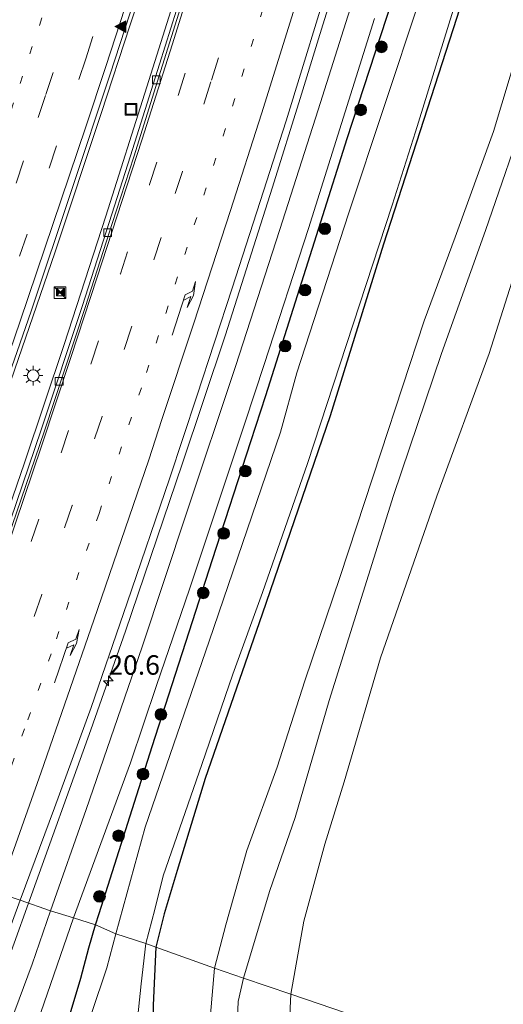
# Model space of a CAD drawing. Units: metres. Extents: x 153406 to 160000, y 462499 to 468753.
# Drawn here: x 156973 to 157035, y 462569 to 462696 of the extents above; entities that cross this region are included whole.
import ezdxf
from ezdxf.enums import TextEntityAlignment as Align

# ---------------------------------------------------------------- set-up
doc = ezdxf.new("R2010")
doc.units = ezdxf.units.M
doc.linetypes.add('VW-1-3_STREEP', pattern=[4, 1, -3])
doc.linetypes.add('VW-3-9_STREEP', pattern=[12, 3, -9])
doc.layers.get('0').update_dxf_attribs({"lineweight": 25})
for name, color, linetype, lineweight in [('B-ME-AM-KILOMETR-S-B1', 7, 'Continuous', 18), ('B-ME-BV-GELEIDECONSTRUCTIE-GELEIDERAIL-L-B1', 213, 'BV-GELEIDERAIL', 18), ('B-ME-GR-BOOM-S-B1', 93, 'Continuous', 18), ('B-ME-GW-KRUINLIJN-L-B1', 93, 'Continuous', 18), ('B-ME-GW-TEENLIJN-L-B1', 93, 'Continuous', 18), ('B-ME-IE-GRASLAND-GV-B6', 93, 'Continuous', 18), ('B-ME-IE-GRONDWERKLIJN-GROND_INGERICHT-GV-B6', 253, 'Continuous', 18), ('B-ME-IE-HULPGEOMETRIE-L-B1', 53, 'Continuous', 18), ('B-ME-IE-INRICHTINGSELEMENT-S-B1', 253, 'Continuous', 18), ('B-ME-IE-MEUBILAIR_WEGMEUBILAIR-LICHTMAST-S-B1', 8, 'Continuous', 18), ('B-ME-OG-WATER-GV-B6', 153, 'Continuous', 18), ('B-ME-VH-VERH_SOORT-BETON-OVERIG-GV-B6', 8, 'IE-TERREINAFSCHEIDING-NATUURLIJK-HOUTWAL', 18), ('B-ME-VH-VERH_SOORT-BITUMEN-GV-B6', 8, 'IE-TERREINAFSCHEIDING-NATUURLIJK-HOUTWAL', 18), ('B-ME-VV-KOLK-S-B1', 8, 'Continuous', 18), ('B-ME-VW-MARKERING-13STREEP-045-L-B1', 255, 'VW-1-3_STREEP', 18), ('B-ME-VW-MARKERING-39STREEP-015-L-B1', 255, 'VW-3-9_STREEP', 18), ('B-ME-VW-MARKERING-PIJLRE750-S-B1', 7, 'Continuous', 18), ('B-ME-VW-MARKERING-STREEP-015-L-B1', 7, 'Continuous', 18), ('B-ME-VW-MARKERING-VLAKMARK-S-B1', 7, 'Continuous', 18)]:
    doc.layers.add(name, color=color, linetype=linetype, lineweight=lineweight)
doc.layers.add('B-ME-GW-INSTEEKWATERGANG-L-B1', color=10, linetype='Continuous')
doc.styles.add('NLCS-ISO', font='NLCS-ISO.TTF')
doc.linetypes.add('BV-GELEIDERAIL', pattern='A,10,-3,[108,NLCS.SHX,S=1,R=0,X=0,Y=0],-3', length=16)
doc.linetypes.add('IE-TERREINAFSCHEIDING-NATUURLIJK-HOUTWAL', pattern='A,7,-1.5,[67,NLCS.SHX,S=0.75,R=45,X=0,Y=0],-1.5,7,-1.5,[70,NLCS.SHX,S=0.75,R=0,X=0,Y=0],-1.5', length=20)

# ---------------------------------------------------------------- blocks, each defined once
blk = doc.blocks.new('hecto')
for p, q in [((0, 0.625), (-0.625, 0)), ((0, -0.625), (0, 0.625)), ((-0.625, 0), (0.625, 0)), ((0.625, 0), (0, -0.625))]:
    blk.add_line(p, q)
blk = doc.blocks.new('verfsymbol')
for color in [252, 253]:
    blk.add_hatch(color=color).paths.add_polyline_path([(0.75, -0.625), (0, 0.75), (-0.75, -0.625)])
blk.add_lwpolyline([(0.75, -0.625), (0, 0.75), (-0.75, -0.625)], close=True)
blk = doc.blocks.new('pijlr')
for p, q in [((0, 0, 0.1), (5.45, 0, 0.1)), ((5.45, -0.75, 0.1), (4.7, 0, 0.1)), ((6.2, -0.75, 0.1), (5.45, 0, 0.1)), ((4, -0.75, 0.1), (5.45, -0.75, 0.1)), ((5.7, -1.05, 0.1), (4, -0.75, 0.1)), ((7.5, -0.75, 0.1), (5.7, -1.05, 0.1)), ((7.5, -0.75, 0.1), (6.2, -0.75, 0.1))]:
    blk.add_line(p, q)
blk = doc.blocks.new('boom')
h = blk.add_hatch(color=256)
edge = h.paths.add_edge_path()
edge.add_arc((0, 0), 0.75, 0, 360)
blk.add_circle((0, 0), 0.75)
blk = doc.blocks.new('kast')
blk.add_line((-0.75, -0.75), (0.75, 0.75))
blk.add_lwpolyline([(-0.75, 0.75), (0.75, 0.75), (0.75, -0.75), (-0.75, -0.75)], close=True)
blk = doc.blocks.new('lantaarnpaal')
for p, q in [((-0.75, 0), (-1.25, 0)), ((-0.88, 0.88), (-0.53, 0.53)), ((0, 0.75), (0, 1.25)), ((0.53, 0.53), (0.88, 0.88)), ((0.75, 0), (1.25, 0)), ((-0.53, -0.53), (-0.88, -0.88)), ((0, -0.75), (0, -1.25)), ((0.53, -0.53), (0.88, -0.88))]:
    blk.add_line(p, q)
blk.add_circle((0, 0), 0.75)
blk = doc.blocks.new('kolk')
blk.add_lwpolyline([(-0.5, -0.5), (0.5, -0.5), (0.5, 0.5), (-0.5, 0.5)], close=True)
blk = doc.blocks.new('put')
for p, q in [((0.75, 0.75), (-0.75, 0.75)), ((-0.75, 0.75), (-0.75, -0.75)), ((0.75, -0.75), (0.75, 0.75)), ((-0.75, -0.75), (0.75, -0.75))]:
    blk.add_line(p, q)
blk.add_lwpolyline([(-0.625, 0.625), (0.625, 0.625), (0.625, -0.625), (-0.625, -0.625)], close=True)
blk = doc.blocks.new('camera')
h = blk.add_hatch(color=256)
h.paths.add_polyline_path([(0.5, 0.5), (-0.5, 0.5), (0, 0)])
h.paths.add_polyline_path([(0, 0), (-0.5, -0.5), (0.5, -0.5)])
for p, q in [((-0.5, 0.5), (0.5, -0.5)), ((0.5, 0.5), (-0.5, -0.5))]:
    blk.add_line(p, q)
blk.add_lwpolyline([(-0.5, 0.5), (0.5, 0.5), (0.5, -0.5), (-0.5, -0.5)], close=True)

msp = doc.modelspace()

# ---------------------------------------------------------------- linework, layer by layer
at = {"layer": 'B-ME-BV-GELEIDECONSTRUCTIE-GELEIDERAIL-L-B1'}
for points in [[(156950.6499, 462590.2237, 3.4742), (156957.7634, 462609.492, 3.4742), (156966.1952, 462633.4811, 3.4742), (156972.1342, 462650.6681, 3.455), (156977.3661, 462665.874, 3.4929), (156983.2865, 462683.6002, 3.4929), (156987.0083, 462695.0105, 3.4924), (156991.1506, 462707.5658, 3.4924)], [(156955.7191, 462588.4369, 3.3247), (156960.3142, 462600.9605, 3.3247), (156966.4259, 462618.5753, 3.3247), (156973.4071, 462638.7685, 3.3247), (156978.5012, 462653.9778, 3.3247), (156983.8514, 462670.4326, 3.3247), (156989.1435, 462687.0167, 3.3247), (156995.5735, 462707.3756, 3.3247)], [(156973.9349, 462582.2761, 3.7586), (156981.9421, 462604.5039, 3.7258), (156986.3772, 462617.1846, 3.7241), (156993.6892, 462638.6109, 3.7672), (156999.2133, 462655.0637, 3.7244), (157005.2722, 462674.1437, 3.7281), (157008.8259, 462685.5433, 3.7281), (157011.1984, 462693.1788, 3.7281), (157013.5495, 462700.8212, 3.7281)], [(156942.6224, 462500, 3.8322), (156943.4715, 462502.1002, 3.8321), (156950.2815, 462519.4952, 3.8067), (156956.0895, 462534.4108, 3.8014), (156963.1988, 462553.1838, 3.7607), (156968.3585, 462566.8569, 3.7586), (156973.9349, 462582.2761, 3.7586)]]:
    msp.add_polyline3d(points, dxfattribs=at)
at = {"layer": 'B-ME-GW-INSTEEKWATERGANG-L-B1'}
for points in [[(157094.1655, 462926.8787, 1.8791), (157092.7334, 462920.664, 1.7932), (157091.225, 462912.7832, 1.7722), (157089.4315, 462906.1044, 1.7698), (157084.4638, 462892.427, 1.7102), (157079.9143, 462875.3054, 1.5479), (157075.6725, 462859.2711, 1.5584), (157066.1431, 462822.7525, 1.5901), (157060.5383, 462803.6104, 1.5954), (157055.8647, 462785.2454, 1.6205), (157050.4613, 462766.1943, 1.6337), (157044.5257, 462745.8798, 1.6337), (157036.3047, 462718.8841, 1.6337), (157028.9067, 462695.8185, 1.6337), (157019.5094, 462666.834, 1.6337), (157012.6931, 462644.789, 1.5442), (157003.9411, 462619.3393, 1.4783), (156996.6117, 462598.2703, 1.5514), (156993.0406, 462586.4538, 1.5052), (156991.373, 462580.8851, 1.5327), (156990.2963, 462576.6333, 1.598)], [(156982.5597, 462579.4783, 2.2043), (156983.0262, 462580.9493, 2.1063), (156989.813, 462602.3502, 2.2712), (156997.5686, 462626.3727, 2.2259), (157002.5013, 462641.5343, 2.2392), (157004.4209, 462647.4345, 2.3225), (157011.4893, 462669.7088, 2.359), (157014.8511, 462680.4202, 2.3113), (157020.6408, 462698.0671, 2.3113)], [(157003.199, 462500, 1.828), (156998.0651, 462505.3853, 1.833), (156989.9113, 462513.4295, 1.948), (156985.4506, 462518.184, 1.836), (156979.6007, 462524.9471, 2.1032), (156975.9021, 462530.6007, 2.1301), (156974.2641, 462533.8495, 2.1796), (156972.4006, 462538.0994, 2.2174), (156971.5921, 462540.8761, 2.2453), (156971.466, 462543.2384, 2.2669), (156971.5599, 462544.7868, 2.2705), (156973.6746, 462552.0278, 2.3476), (156977.2723, 462561.3247, 2.3638), (156980.6353, 462572.6403, 2.1969), (156981.6981, 462576.5356, 2.2504), (156982.5597, 462579.4783, 2.2043)], [(156990.2963, 462576.6333, 1.598), (156989.9636, 462569.1767, 1.8244), (156989.8646, 462559.3578, 1.9713), (156989.4358, 462549.6243, 2.0835), (156988.7577, 462536.0901, 2.1865), (156988.1798, 462530.1897, 2.138), (156988.3159, 462527.8206, 2.1457), (156988.7332, 462523.8453, 2.183), (156989.0531, 462522.3675, 2.0684), (156989.7684, 462521.0917, 1.9634), (156996.8423, 462513.1202, 1.819), (157001.1928, 462508.9578, 1.906), (157008.4383, 462500.5567, 1.757), (157008.9079, 462500, 1.7525)]]:
    msp.add_polyline3d(points, dxfattribs=at)
at = {"layer": 'B-ME-GW-KRUINLIJN-L-B1'}
for points in [[(157042.0419, 462697.9484, 6.0813), (157038.2515, 462684.8533, 6.0236), (157032.6401, 462668.5963, 5.9842), (157026.9812, 462652.8275, 6.069), (157020.8265, 462634.6044, 6.1597), (157012.5715, 462608.2824, 6.0249), (157008.1731, 462593.2732, 6.1427), (157004.9228, 462583.8908, 6.2466), (157003.306, 462578.4982, 6.3089), (157001.5511, 462572.6225, 6.1295)], [(156997.8412, 462573.8992, 5.8332), (156999.2905, 462579.4662, 5.821), (157001.9748, 462589.0294, 5.9359), (157005.876, 462599.6981, 5.8889), (157009.431, 462610.793, 6.0284), (157013.9801, 462624.1906, 6.0078), (157019.2049, 462640.068, 5.8695), (157024.7575, 462656.9792, 5.8314), (157028.7414, 462667.7356, 5.9845), (157033.6609, 462681.3061, 5.866), (157038.0832, 462695.9477, 6.1119)], [(157001.5511, 462572.6225, 6.1295), (157000.8768, 462569.6454, 6.1741), (157000.5817, 462562.1347, 6.0316), (157000.1949, 462552.2328, 6.3105), (157000.1894, 462541.8193, 6.4315), (157000.1562, 462531.0839, 6.4332), (156999.9356, 462529.1882, 6.4197), (156999.1644, 462528.8159, 6.4046), (156998.11, 462529.1227, 6.3794), (156997.151, 462529.5476, 6.3693), (156996.2014, 462530.4954, 6.3525), (156995.8699, 462531.7041, 6.3458), (156995.6354, 462535.6568, 6.3928), (156995.834, 462546.7921, 6.0938), (156996.2002, 462556.4095, 6.1492), (156996.8709, 462563.0047, 6.0333), (156997.8412, 462573.8992, 5.8332)]]:
    msp.add_polyline3d(points, dxfattribs=at)
at = {"layer": 'B-ME-GW-TEENLIJN-L-B1'}
for points in [[(157050.8689, 462707.9794, 3.3812), (157045.0908, 462691.3127, 3.5727), (157038.9645, 462671.2578, 3.6505), (157033.1183, 462652.7898, 3.615), (157026.3945, 462634.5179, 3.5632), (157019.127, 462613.7625, 3.4939), (157014.4951, 462597.8312, 3.5565), (157012.0111, 462589.8195, 3.4522), (157009.3168, 462579.9686, 3.5199), (157007.607, 462570.5909, 3.4119)], [(157007.607, 462570.5909, 3.4119), (157006.5724, 462547.8127, 3.5642), (157006.7166, 462541.7184, 3.1152), (157007.4816, 462534.7694, 2.8353), (157007.8893, 462530.8746, 2.6518), (157007.7231, 462528.2503, 2.595), (157007.4652, 462527.334, 2.5409), (157007.2557, 462526.6423, 2.5409), (157006.5907, 462525.158, 2.5409), (157005.5017, 462523.2409, 2.5224), (157004.642, 462522.333, 2.5), (157003.5082, 462521.4009, 2.5211), (157000.2287, 462519.7434, 2.5145), (156998.2914, 462519.1922, 2.5224), (156997.1008, 462519.0994, 2.5409), (156995.0594, 462519.6802, 2.4181), (156992.2438, 462521.3058, 2.4168), (156988.7332, 462523.8453, 2.183)]]:
    msp.add_polyline3d(points, dxfattribs=at)
at = {"layer": 'B-ME-IE-GRASLAND-GV-B6'}
for points in [[(157028.7799, 462712.1205, 0.4258), (157015.0232, 462670.7362, 0.4258), (157008.3983, 462650.3371, 0.4258), (157006.3175, 462642.7309, 0.4258), (156997.1573, 462615.8767, 0.4258), (156988.9245, 462592.0282, 0.4258)], [(157050.8689, 462707.9794, 3.3812), (157045.0908, 462691.3127, 3.5727), (157038.9645, 462671.2578, 3.6505), (157033.1183, 462652.7898, 3.615), (157026.3945, 462634.5179, 3.5632), (157019.127, 462613.7625, 3.4939), (157014.4951, 462597.8312, 3.5565), (157012.0111, 462589.8195, 3.4522), (157009.3168, 462579.9686, 3.5199), (157007.607, 462570.5909, 3.4119), (157001.5511, 462572.6225, 6.1295), (157003.306, 462578.4982, 6.3089), (157004.9228, 462583.8908, 6.2466), (157008.1731, 462593.2732, 6.1427), (157012.5715, 462608.2824, 6.0249), (157020.8265, 462634.6044, 6.1597), (157026.9812, 462652.8275, 6.069), (157032.6401, 462668.5963, 5.9842), (157038.2515, 462684.8533, 6.0236), (157042.0419, 462697.9484, 6.0813)], [(156962.2028, 462604.4485, 2.5736), (156956.3471, 462588.2155, 2.5736), (156950.2478, 462590.3654, 2.6666), (156955.9875, 462605.9812, 2.6666), (156963.8543, 462628.4344, 2.6666), (156974.2786, 462658.2383, 2.7003), (156979.5031, 462673.8508, 2.6386), (156984.4436, 462688.6409, 2.6139), (156990.1457, 462706.2839, 2.6667)], [(156995.1252, 462703.8643, 2.5552), (156990.7538, 462689.923, 2.5552), (156987.042, 462678.1976, 2.5253), (156984.2866, 462669.6369, 2.5253), (156980.8722, 462658.9698, 2.5257), (156975.5753, 462643.0175, 2.5257), (156968.4151, 462622.1109, 2.5257), (156962.2028, 462604.4485, 2.5736)], [(157016.0582, 462699.6369, 2.4511), (157011.1249, 462684.1002, 2.4092), (157006.2223, 462668.7361, 2.4572), (157000.5391, 462651.1585, 2.4092), (156994.2114, 462632.3111, 2.4913), (156988.5356, 462615.1808, 2.4553), (156981.3448, 462594.2802, 2.4452), (156976.7501, 462581.2953, 2.3911), (156972.8554, 462582.6522, 2.9721), (156977.2541, 462594.5031, 2.9721), (156981.9617, 462607.3913, 2.9739), (156986.5895, 462620.8161, 3.0249), (156992.0243, 462636.7152, 2.988), (156995.5666, 462647.3214, 2.9962), (157000.1019, 462661.2034, 2.9732), (157003.6842, 462672.331, 2.9242), (157007.0158, 462682.6785, 2.9242), (157013.2182, 462702.9131, 2.9594)], [(156991.373, 462580.8851, 1.5327), (156990.2963, 462576.6333, 1.598), (156989.0124, 462577.0778, 0.4258), (156990.1713, 462581.4607, 0.4258), (156991.2386, 462585.7623, 0.4258), (156996.2108, 462600.042, 0.4258), (157000.1631, 462611.6441, 0.4258), (157003.9956, 462622.1491, 0.4258), (157009.7843, 462638.6944, 0.4258), (157020.6343, 462671.8354, 0.4258), (157023.6244, 462681.2407, 0.4258), (157029.4118, 462699.9576, 0.4258)], [(156988.9245, 462592.0282, 0.4258), (156985.1697, 462578.3252, 0.4258), (156982.5597, 462579.4783, 2.2043), (156983.0262, 462580.9493, 2.1063), (156989.813, 462602.3502, 2.2712), (156997.5686, 462626.3727, 2.2259), (157002.5013, 462641.5343, 2.2392), (157004.4209, 462647.4345, 2.3225), (157011.4893, 462669.7088, 2.359), (157014.8511, 462680.4202, 2.3113), (157020.6408, 462698.0671, 2.3113)], [(157020.6408, 462698.0671, 2.3113), (157014.8511, 462680.4202, 2.3113), (157011.4893, 462669.7088, 2.359), (157004.4209, 462647.4345, 2.3225), (157002.5013, 462641.5343, 2.2392), (156997.5686, 462626.3727, 2.2259), (156989.813, 462602.3502, 2.2712), (156983.0262, 462580.9493, 2.1063)], [(157042.0419, 462697.9484, 6.0813), (157038.2515, 462684.8533, 6.0236), (157032.6401, 462668.5963, 5.9842), (157026.9812, 462652.8275, 6.069), (157020.8265, 462634.6044, 6.1597), (157012.5715, 462608.2824, 6.0249), (157008.1731, 462593.2732, 6.1427), (157004.9228, 462583.8908, 6.2466), (157003.306, 462578.4982, 6.3089), (157001.5511, 462572.6225, 6.1295)], [(157038.0832, 462695.9477, 6.1119), (157033.6609, 462681.3061, 5.866), (157028.7414, 462667.7356, 5.9845), (157024.7575, 462656.9792, 5.8314), (157019.2049, 462640.068, 5.8695), (157013.9801, 462624.1906, 6.0078), (157009.431, 462610.793, 6.0284), (157005.876, 462599.6981, 5.8889), (157001.9748, 462589.0294, 5.9359), (156999.2905, 462579.4662, 5.821), (156997.8412, 462573.8992, 5.8332), (156990.2963, 462576.6333, 1.598), (156991.373, 462580.8851, 1.5327), (156993.0406, 462586.4538, 1.5052), (156996.6117, 462598.2703, 1.5514), (157003.9411, 462619.3393, 1.4783), (157012.6931, 462644.789, 1.5442), (157019.5094, 462666.834, 1.6337), (157028.9067, 462695.8185, 1.6337)], [(157001.5511, 462572.6225, 6.1295), (156997.8412, 462573.8992, 5.8332), (156999.2905, 462579.4662, 5.821), (157001.9748, 462589.0294, 5.9359), (157005.876, 462599.6981, 5.8889), (157009.431, 462610.793, 6.0284), (157013.9801, 462624.1906, 6.0078), (157019.2049, 462640.068, 5.8695), (157024.7575, 462656.9792, 5.8314), (157028.7414, 462667.7356, 5.9845), (157033.6609, 462681.3061, 5.866), (157038.0832, 462695.9477, 6.1119)], [(156983.0262, 462580.9493, 2.1063), (156982.5597, 462579.4783, 2.2043), (156979.6922, 462580.3781, 2.3396), (156987.0231, 462600.2623, 2.4338), (156990.395, 462610.2073, 2.4303), (156994.633, 462622.5833, 2.4612), (157001.751, 462644.0007, 2.2817), (157004.2065, 462651.3892, 2.381), (157009.8795, 462668.8378, 2.417), (157018.3855, 462695.7901, 2.3657)], [(157028.9067, 462695.8185, 1.6337), (157019.5094, 462666.834, 1.6337), (157012.6931, 462644.789, 1.5442), (157003.9411, 462619.3393, 1.4783), (156996.6117, 462598.2703, 1.5514), (156993.0406, 462586.4538, 1.5052), (156991.373, 462580.8851, 1.5327)], [(156945.7447, 462500, 2.7061), (156941.352, 462500, 3.074), (156944.1278, 462506.9133, 3.074), (156948.9816, 462519.5522, 3.074), (156954.9007, 462534.5569, 3.0152), (156964.6796, 462560.3626, 3.0152), (156969.2094, 462572.8186, 3.0152), (156972.8554, 462582.6522, 2.9721), (156976.7501, 462581.2953, 2.3911), (156974.3955, 462574.4167, 2.3911), (156969.3495, 462560.9449, 2.3911), (156966.1632, 462552.0302, 2.3911), (156962.0347, 462540.5756, 2.4886), (156959.6626, 462535.5175, 2.5861), (156957.4094, 462530.0288, 2.5861), (156952.4845, 462517.1407, 2.5861), (156947.8534, 462505.2647, 2.7061), (156945.7447, 462500, 2.7061)], [(156972.9711, 462560.8982, 2.3816), (156979.6922, 462580.3781, 2.3396), (156982.5597, 462579.4783, 2.2043), (156981.6981, 462576.5356, 2.2504), (156980.6353, 462572.6403, 2.1969), (156977.2723, 462561.3247, 2.3638)], [(156977.2723, 462561.3247, 2.3638), (156980.6353, 462572.6403, 2.1969), (156981.6981, 462576.5356, 2.2504), (156982.5597, 462579.4783, 2.2043), (156985.1697, 462578.3252, 0.4258), (156983.9788, 462573.9503, 0.4258), (156980.0958, 462562.3665, 0.4258)], [(156987.8358, 462566.559, 0.4258), (156988.3845, 462571.9304, 0.4258), (156989.0124, 462577.0778, 0.4258), (156990.2963, 462576.6333, 1.598), (156989.9636, 462569.1767, 1.8244)], [(156989.9636, 462569.1767, 1.8244), (156990.2963, 462576.6333, 1.598), (156997.8412, 462573.8992, 5.8332), (156996.8709, 462563.0047, 6.0333)], [(157001.5511, 462572.6225, 6.1295), (157000.8768, 462569.6454, 6.1741), (157000.5817, 462562.1347, 6.0316), (157000.1949, 462552.2328, 6.3105), (157000.1894, 462541.8193, 6.4315), (157000.1562, 462531.0839, 6.4332), (156999.9356, 462529.1882, 6.4197), (156999.1644, 462528.8159, 6.4046), (156998.11, 462529.1227, 6.3794), (156997.151, 462529.5476, 6.3693), (156996.2014, 462530.4954, 6.3525), (156995.8699, 462531.7041, 6.3458), (156995.6354, 462535.6568, 6.3928), (156995.834, 462546.7921, 6.0938), (156996.2002, 462556.4095, 6.1492), (156996.8709, 462563.0047, 6.0333), (156997.8412, 462573.8992, 5.8332), (157001.5511, 462572.6225, 6.1295)], [(157000.5817, 462562.1347, 6.0316), (157000.8768, 462569.6454, 6.1741), (157001.5511, 462572.6225, 6.1295), (157007.607, 462570.5909, 3.4119), (157006.5724, 462547.8127, 3.5642)]]:
    msp.add_polyline3d(points, dxfattribs=at)
at = {"layer": 'B-ME-IE-GRONDWERKLIJN-GROND_INGERICHT-GV-B6'}
for points in [[(157087.156, 462723.409, 1.665), (157063.257, 462639.325, 1.68), (157046.14, 462579.197, 1.866), (157052.008, 462555.433, 1.863), (157007.607, 462570.5909, 3.4119), (157009.3168, 462579.9686, 3.5199), (157012.0111, 462589.8195, 3.4522), (157014.4951, 462597.8312, 3.5565), (157019.127, 462613.7625, 3.4939), (157026.3945, 462634.5179, 3.5632), (157033.1183, 462652.7898, 3.615), (157038.9645, 462671.2578, 3.6505), (157045.0908, 462691.3127, 3.5727), (157050.8689, 462707.9794, 3.3812)], [(157006.5724, 462547.8127, 3.5642), (157007.607, 462570.5909, 3.4119), (157052.008, 462555.433, 1.863)]]:
    msp.add_polyline3d(points, dxfattribs=at)
at = {"layer": 'B-ME-IE-HULPGEOMETRIE-L-B1'}
msp.add_polyline3d([(156858.466, 462569.7, 2.016), (156916.245, 462601.863, 1.656), (156922.2106, 462599.8021, 1.817), (156924.7824, 462599.0753, 3.5847), (156927.6063, 462597.9869, 4.1581), (156927.7009, 462597.9544, 4.1581), (156928.2544, 462597.8002, 3.9491), (156930.7195, 462597.2508, 2.2676), (156933.1858, 462596.2887, 2.3322), (156933.5661, 462596.1636, 2.3322), (156950.2478, 462590.3654, 2.6666), (156956.3471, 462588.2155, 2.5736), (156956.7642, 462588.0749, 2.5736), (156972.8554, 462582.6522, 2.9721), (156976.7501, 462581.2953, 2.3911), (156979.6922, 462580.3781, 2.3396), (156982.5597, 462579.4783, 2.2043), (156985.1697, 462578.3252, 0.4258), (156989.0124, 462577.0778, 0.4258), (156990.2963, 462576.6333, 1.598), (156997.8412, 462573.8992, 5.8332), (157001.5511, 462572.6225, 6.1295), (157007.607, 462570.5909, 3.4119), (157052.008, 462555.433, 1.863)], dxfattribs=at)
at = {"layer": 'B-ME-OG-WATER-GV-B6'}
for points in [[(156990.1713, 462581.4607, 0.4258), (156989.0124, 462577.0778, 0.4258), (156985.1697, 462578.3252, 0.4258), (156988.9245, 462592.0282, 0.4258), (156997.1573, 462615.8767, 0.4258), (157006.3175, 462642.7309, 0.4258), (157008.3983, 462650.3371, 0.4258), (157015.0232, 462670.7362, 0.4258), (157028.7799, 462712.1205, 0.4258)], [(157029.4118, 462699.9576, 0.4258), (157023.6244, 462681.2407, 0.4258), (157020.6343, 462671.8354, 0.4258), (157009.7843, 462638.6944, 0.4258), (157003.9956, 462622.1491, 0.4258), (157000.1631, 462611.6441, 0.4258), (156996.2108, 462600.042, 0.4258), (156991.2386, 462585.7623, 0.4258), (156990.1713, 462581.4607, 0.4258)], [(156980.0958, 462562.3665, 0.4258), (156983.9788, 462573.9503, 0.4258), (156985.1697, 462578.3252, 0.4258), (156989.0124, 462577.0778, 0.4258), (156988.3845, 462571.9304, 0.4258), (156987.8358, 462566.559, 0.4258)]]:
    msp.add_polyline3d(points, dxfattribs=at)
at = {"layer": 'B-ME-VH-VERH_SOORT-BETON-OVERIG-GV-B6'}
for points in [[(156962.5985, 462604.3076, 2.5736), (156956.7642, 462588.0749, 2.5736), (156956.3471, 462588.2155, 2.5736), (156962.2028, 462604.4485, 2.5736), (156968.4151, 462622.1109, 2.5257), (156975.5753, 462643.0175, 2.5257), (156980.8722, 462658.9698, 2.5257), (156984.2866, 462669.6369, 2.5253), (156987.042, 462678.1976, 2.5253), (156990.7538, 462689.923, 2.5552), (156995.1252, 462703.8643, 2.5552)], [(156995.5261, 462703.7392, 2.5552), (156991.1544, 462689.7968, 2.5552), (156987.4421, 462678.0699, 2.5253), (156984.6865, 462669.5085, 2.5253), (156981.2715, 462658.8396, 2.5257), (156975.9733, 462642.8833, 2.5257), (156968.8119, 462621.9732, 2.5257), (156962.5985, 462604.3076, 2.5736)]]:
    msp.add_polyline3d(points, dxfattribs=at)
at = {"layer": 'B-ME-VH-VERH_SOORT-BITUMEN-GV-B6'}
for points in [[(156990.1457, 462706.2839, 2.6667), (156984.4436, 462688.6409, 2.6139), (156979.5031, 462673.8508, 2.6386), (156974.2786, 462658.2383, 2.7003), (156963.8543, 462628.4344, 2.6666), (156955.9875, 462605.9812, 2.6666)], [(156977.2541, 462594.5031, 2.9721), (156972.8554, 462582.6522, 2.9721), (156956.7642, 462588.0749, 2.5736), (156962.5985, 462604.3076, 2.5736), (156968.8119, 462621.9732, 2.5257), (156975.9733, 462642.8833, 2.5257), (156981.2715, 462658.8396, 2.5257), (156984.6865, 462669.5085, 2.5253), (156987.4421, 462678.0699, 2.5253), (156991.1544, 462689.7968, 2.5552), (156995.5261, 462703.7392, 2.5552)], [(157013.2182, 462702.9131, 2.9594), (157007.0158, 462682.6785, 2.9242), (157003.6842, 462672.331, 2.9242), (157000.1019, 462661.2034, 2.9732), (156995.5666, 462647.3214, 2.9962), (156992.0243, 462636.7152, 2.988), (156986.5895, 462620.8161, 3.0249), (156981.9617, 462607.3913, 2.9739), (156977.2541, 462594.5031, 2.9721)], [(156987.0231, 462600.2623, 2.4338), (156979.6922, 462580.3781, 2.3396), (156976.7501, 462581.2953, 2.3911), (156981.3448, 462594.2802, 2.4452), (156988.5356, 462615.1808, 2.4553), (156994.2114, 462632.3111, 2.4913), (157000.5391, 462651.1585, 2.4092), (157006.2223, 462668.7361, 2.4572), (157011.1249, 462684.1002, 2.4092), (157016.0582, 462699.6369, 2.4511)], [(157018.3855, 462695.7901, 2.3657), (157009.8795, 462668.8378, 2.417), (157004.2065, 462651.3892, 2.381), (157001.751, 462644.0007, 2.2817), (156994.633, 462622.5833, 2.4612), (156990.395, 462610.2073, 2.4303), (156987.0231, 462600.2623, 2.4338)], [(156941.352, 462500, 3.074), (156923.0384, 462500, 2.653), (156925.2624, 462505.5567, 2.653), (156930.444, 462518.4967, 2.6345), (156939.6044, 462542.0088, 2.5736), (156946.8858, 462561.1724, 2.5736), (156954.3565, 462581.4591, 2.5736), (156956.7642, 462588.0749, 2.5736), (156972.8554, 462582.6522, 2.9721), (156969.2094, 462572.8186, 3.0152), (156964.6796, 462560.3626, 3.0152), (156954.9007, 462534.5569, 3.0152), (156948.9816, 462519.5522, 3.074), (156944.1278, 462506.9133, 3.074), (156941.352, 462500, 3.074)], [(156969.3495, 462560.9449, 2.3911), (156974.3955, 462574.4167, 2.3911), (156976.7501, 462581.2953, 2.3911), (156979.6922, 462580.3781, 2.3396), (156972.9711, 462560.8982, 2.3816)]]:
    msp.add_polyline3d(points, dxfattribs=at)
at = {"layer": 'B-ME-VW-MARKERING-13STREEP-045-L-B1'}
for points in [[(156966.3705, 462584.8376, 2.9207), (156973.8388, 462605.7959, 2.9153), (156977.5094, 462616.1731, 2.874), (156983.011, 462632.2941, 2.8927), (156989.0811, 462650.3491, 2.8465), (156992.765, 462661.6949, 2.9251), (156998.9367, 462680.7446, 2.8775), (157006.4792, 462704.7399, 2.775), (157012.2938, 462723.9161, 2.9), (157016.8166, 462739.2748, 2.885), (157021.2886, 462754.6702, 2.8485), (157026.8585, 462773.8992, 2.8485), (157032.3628, 462793.1495, 2.8485), (157037.7773, 462812.4755, 2.9277), (157042.944, 462831.7991, 2.8485), (157048.0743, 462851.2004, 2.8485), (157050.7687, 462861.8522, 2.941), (157053.8704, 462874.5054, 2.8485), (157055.5853, 462881.3131, 2.926), (157058.595, 462894.0032, 2.8185), (157060.4848, 462901.8101, 2.885), (157063.1629, 462913.4687, 2.8185), (157066.745, 462929.1325, 2.7972), (157067.5886, 462932.7991, 2.7852)], [(156940.0252, 462593.9185, 2.538), (156945.7905, 462609.6287, 2.4942), (156953.7223, 462631.7443, 2.523), (156961.5095, 462654.0321, 2.4942), (156967.8905, 462672.6658, 2.5638), (156972.8516, 462687.4597, 2.4942), (156975.3256, 462694.918, 2.4317), (156981.4078, 462713.6766, 2.5469), (156984.9506, 462724.9608, 2.5569), (156987.3535, 462732.315, 2.5397), (156992.0512, 462747.4448, 2.5157), (156996.6485, 462762.5076, 2.4977), (157001.1497, 462777.4812, 2.5637), (157004.547, 462788.9697, 2.5097), (157008.9451, 462804.0977, 2.4317), (157013.1844, 462819.2465, 2.4317), (157018.5263, 462838.3451, 2.4317), (157021.6277, 462849.8272, 2.4317), (157026.7495, 462869.0151, 2.4317), (157031.7586, 462888.2924, 2.4317), (157034.637, 462899.7057, 2.5277), (157037.377, 462910.6933, 2.355)]]:
    msp.add_polyline3d(points, dxfattribs=at)
at = {"layer": 'B-ME-VW-MARKERING-39STREEP-015-L-B1'}
for points in [[(157001.8979, 462702.2111, 2.7851), (156997.3585, 462687.6599, 2.7905), (156993.7187, 462676.1769, 2.7905), (156990.9599, 462667.6983, 2.8697), (156987.1836, 462656.175, 2.8254), (156983.3798, 462644.7126, 2.8254), (156979.5513, 462633.2899, 2.8254), (156975.6355, 462621.8923, 2.8254), (156971.6855, 462610.47, 2.8254), (156967.6565, 462599.0743, 2.8254), (156962.9635, 462585.9857, 2.851)], [(156946.6743, 462591.6075, 2.7179), (156948.6624, 462597.0021, 2.695), (156952.7233, 462608.099, 2.695), (156956.853, 462619.619, 2.695), (156961.0261, 462631.4261, 2.695), (156964.9822, 462642.6906, 2.695), (156968.9062, 462653.9672, 2.695), (156972.7854, 462665.2845, 2.695), (156976.5999, 462676.6061, 2.7238), (156981.284, 462690.6255, 2.6205), (156984.9767, 462701.9921, 2.6205)], [(156980.8095, 462700.2907, 2.5999), (156976.1239, 462685.9277, 2.6187), (156973.3092, 462677.5174, 2.6187), (156969.4698, 462666.1359, 2.6439), (156965.5609, 462654.806, 2.6187), (156961.6344, 462643.443, 2.6187), (156957.6329, 462632.115, 2.6187), (156953.6103, 462620.8116, 2.6187), (156949.5495, 462609.4871, 2.6187), (156943.4167, 462592.7397, 2.6294)], [(156959.6494, 462587.1026, 2.7587), (156962.3694, 462594.6916, 2.7045), (156966.4069, 462606.0105, 2.7045), (156970.4075, 462617.4607, 2.7945), (156974.2823, 462628.6889, 2.7045), (156978.1366, 462640.0766, 2.7045), (156981.9952, 462651.5862, 2.7045), (156985.7345, 462663.021, 2.7549), (156989.4801, 462674.5048, 2.7045), (156993.1398, 462685.9076, 2.6951), (156996.788, 462697.5696, 2.6951)]]:
    msp.add_polyline3d(points, dxfattribs=at)
at = {"layer": 'B-ME-VW-MARKERING-STREEP-015-L-B1'}
for points in [[(157055.5379, 462923.9467, 2.5839), (157052.6687, 462911.4224, 2.6262), (157049.918, 462899.8657, 2.6373), (157045.6243, 462881.8852, 2.6373), (157040.9213, 462862.8483, 2.6373), (157034.938, 462839.6845, 2.6373), (157030.179, 462821.8461, 2.6373), (157024.9497, 462802.9747, 2.6373), (157020.7256, 462787.882, 2.6373), (157018.6682, 462780.7821, 2.6373), (157015.0742, 462768.4169, 2.6373), (157010.8497, 462753.8244, 2.6373), (157007.2892, 462741.5421, 2.6373), (157004.158, 462730.8899, 2.6373), (156998.2374, 462711.2511, 2.6373), (156992.4245, 462692.5681, 2.6373), (156988.4873, 462680.2038, 2.6373), (156982.7741, 462662.6148, 2.6538), (156979.3804, 462652.2749, 2.6538), (156975.592, 462640.9283, 2.6538), (156970.0008, 462624.4492, 2.6958), (156965.3351, 462611.1265, 2.6538), (156961.3386, 462599.8275, 2.6538), (156957.0982, 462587.9624, 2.6538)], [(156970.0188, 462583.6081, 2.9977), (156975.5515, 462599.0691, 2.9762), (156982.3447, 462618.5636, 2.987), (156989.3699, 462639.1511, 2.9977), (156991.0642, 462644.3193, 2.9977), (156995.1729, 462656.6876, 2.9977), (156999.8845, 462671.1627, 2.9353), (157003.8726, 462683.5461, 2.9353), (157009.693, 462702.2274, 2.9353)], [(156949.2597, 462590.7088, 2.7391), (156953.9605, 462603.4325, 2.7391), (156962.3153, 462626.7247, 2.7391), (156968.2217, 462643.5322, 2.7391), (156972.8644, 462656.9453, 2.7084), (156981.3073, 462681.9024, 2.7754), (156983.8465, 462689.6488, 2.6986), (156986.9544, 462699.1454, 2.6986)]]:
    msp.add_polyline3d(points, dxfattribs=at)

# ---------------------------------------------------------------- block references
at = {"layer": 'B-ME-AM-KILOMETR-S-B1', "rotation": 90}
msp.add_blockref('hecto', (156984.1884, 462610.7989, 2.942), dxfattribs=at)
at = {"layer": 'B-ME-GR-BOOM-S-B1', "rotation": 90}
for p in [(157019.2679, 462692.1653, 2.1096), (157016.6027, 462684.0724, 1.9571), (157011.993, 462668.8161, 1.8271), (157009.4502, 462660.9397, 1.8521), (157006.8876, 462653.7614, 2.0671), (157001.7816, 462637.7151, 2.0671), (156999.0041, 462629.7135, 2.0846), (156996.3712, 462622.086, 2.0396), (156990.9373, 462606.4812, 2.2596), (156988.6455, 462598.8263, 2.1046), (156985.508, 462590.91, 2.397), (156983.053, 462583.126, 2.309)]:
    msp.add_blockref('boom', p, dxfattribs=at)
at = {"layer": 'B-ME-IE-INRICHTINGSELEMENT-S-B1', "rotation": 90}
for name, p in [('put', (156987.093, 462684.157, 2.5956)), ('kast', (156977.9904, 462660.6286, 3.7982)), ('camera', (156978.037, 462660.7068, 2.6232))]:
    msp.add_blockref(name, p, dxfattribs=at)
at = {"layer": 'B-ME-IE-MEUBILAIR_WEGMEUBILAIR-LICHTMAST-S-B1', "rotation": 90}
msp.add_blockref('lantaarnpaal', (156974.5339, 462649.972, 2.6607), dxfattribs=at)
at = {"layer": 'B-ME-VV-KOLK-S-B1', "rotation": 90}
for p in [(156990.3552, 462687.923, 2.5891), (156984.1023, 462668.3122, 2.5343), (156977.8759, 462649.2263, 2.5343)]:
    msp.add_blockref('kolk', p, dxfattribs=at)
at = {"layer": 'B-ME-VW-MARKERING-PIJLRE750-S-B1'}
for p, rotation in [((156992.3718, 462655.1574, 2.924), 72.06682433), ((156977.2589, 462610.5314, 2.8765), 70.87875055)]:
    msp.add_blockref('pijlr', p, dxfattribs=dict(at, rotation=rotation))
at = {"layer": 'B-ME-VW-MARKERING-VLAKMARK-S-B1', "rotation": 90}
msp.add_blockref('verfsymbol', (156985.7917, 462694.7698, 2.7112), dxfattribs=at)

# ---------------------------------------------------------------- texts
at = {"layer": 'B-ME-AM-KILOMETR-S-B1', "ltscale": 0.2, "style": 'NLCS-ISO'}
msp.add_text('20.6', height=2.5, dxfattribs=at).set_placement((156984.1884, 462610.7989, 2.942), align=Align.BOTTOM_LEFT)

doc.saveas('drawing.dxf')
